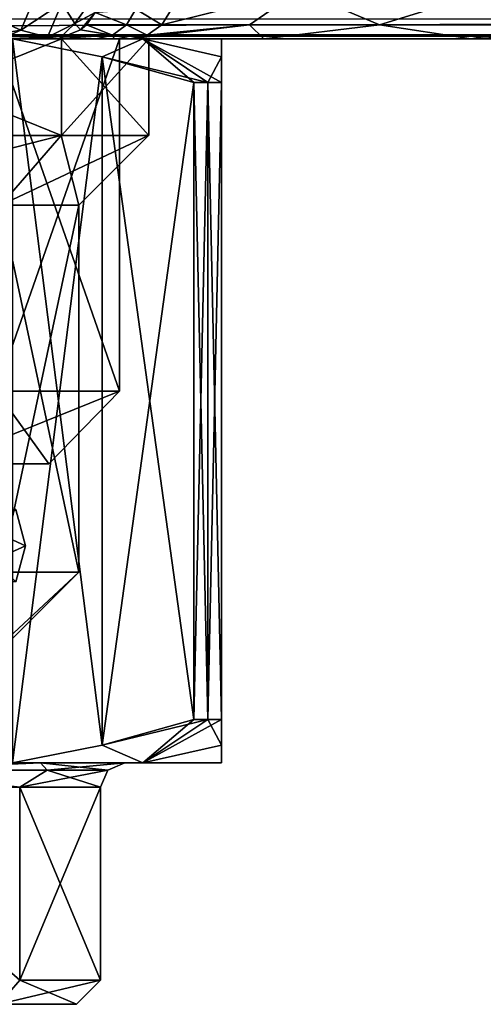
# Model space of a CAD drawing. Units: millimetres. Extents: x -108 to 108, y -208 to 91.
# Drawn here: x 11 to 20, y -35 to -15 of the extents above; entities that cross this region are included whole.
import ezdxf

# ---------------------------------------------------------------- set-up
doc = ezdxf.new("R2010")
doc.units = ezdxf.units.MM
doc.header["$LTSCALE"] = 65.185185
for name, color, linetype in [('1879', 7, 'CONTINUOUS'), ('1915', 7, 'CONTINUOUS'), ('1917', 7, 'CONTINUOUS'), ('1966', 7, 'CONTINUOUS'), ('2018', 7, 'CONTINUOUS'), ('2035', 7, 'CONTINUOUS'), ('2036', 7, 'CONTINUOUS'), ('2037', 7, 'CONTINUOUS'), ('2038', 7, 'CONTINUOUS'), ('256', 7, 'CONTINUOUS'), ('261', 7, 'CONTINUOUS'), ('264', 7, 'CONTINUOUS'), ('265', 7, 'CONTINUOUS'), ('266', 7, 'CONTINUOUS'), ('267', 7, 'CONTINUOUS'), ('268', 7, 'CONTINUOUS'), ('269', 7, 'CONTINUOUS'), ('270', 7, 'CONTINUOUS'), ('271', 7, 'CONTINUOUS'), ('272', 7, 'CONTINUOUS'), ('277', 7, 'CONTINUOUS'), ('278', 7, 'CONTINUOUS'), ('282', 7, 'CONTINUOUS'), ('283', 7, 'CONTINUOUS'), ('284', 7, 'CONTINUOUS'), ('285', 7, 'CONTINUOUS'), ('286', 7, 'CONTINUOUS'), ('287', 7, 'CONTINUOUS'), ('288', 7, 'CONTINUOUS'), ('290', 7, 'CONTINUOUS'), ('291', 7, 'CONTINUOUS')]:
    doc.layers.add(name, color=color, linetype=linetype)

msp = doc.modelspace()

# ---------------------------------------------------------------- linework, layer by layer
at = {"layer": '1879', "linetype": 'CONTINUOUS'}
for points in [[(11.427, -24, 10.108), (9.163, -24, 14.808), (11.427, -24, 4.892), (11.427, -24, 10.108)], [(11.427, -24, 4.892), (9.163, -24, 14.808), (9.959, -24, 7.5), (11.427, -24, 4.892)], [(9.163, -24, 0.192), (11.427, -24, 4.892), (9.959, -24, 7.5), (9.163, -24, 0.192)]]:
    msp.add_3dface(points, dxfattribs=at)
at = {"layer": '1915', "linetype": 'CONTINUOUS'}
for points in [[(10.336, -15.2, -0.743), (12.889, -15.2, 4.558), (10.336, -22.5, -0.743), (10.336, -15.2, -0.743)], [(10.336, -22.5, -0.743), (12.889, -15.2, 4.558), (12.889, -22.5, 4.558), (10.336, -22.5, -0.743)], [(12.889, -15.2, 10.442), (10.336, -15.2, 15.743), (12.889, -22.5, 10.442), (12.889, -15.2, 10.442)], [(12.889, -22.5, 10.442), (10.336, -15.2, 15.743), (10.336, -22.5, 15.743), (12.889, -22.5, 10.442)], [(12.889, -15.2, 4.558), (12.889, -15.2, 10.442), (12.889, -22.5, 4.558), (12.889, -15.2, 4.558)], [(12.889, -22.5, 4.558), (12.889, -15.2, 10.442), (12.889, -22.5, 10.442), (12.889, -22.5, 4.558)]]:
    msp.add_3dface(points, dxfattribs=at)
at = {"layer": '1917', "linetype": 'CONTINUOUS'}
for points in [[(9.163, -24, 14.808), (11.427, -24, 10.108), (10.336, -22.5, 15.743), (9.163, -24, 14.808)], [(11.427, -24, 4.892), (9.163, -24, 0.192), (12.889, -22.5, 4.558), (11.427, -24, 4.892)], [(9.163, -24, 0.192), (10.336, -22.5, -0.743), (12.889, -22.5, 4.558), (9.163, -24, 0.192)], [(11.427, -24, 10.108), (12.889, -22.5, 10.442), (10.336, -22.5, 15.743), (11.427, -24, 10.108)], [(11.427, -24, 10.108), (11.427, -24, 4.892), (12.889, -22.5, 10.442), (11.427, -24, 10.108)], [(11.427, -24, 4.892), (12.889, -22.5, 4.558), (12.889, -22.5, 10.442), (11.427, -24, 4.892)]]:
    msp.add_3dface(points, dxfattribs=at)
at = {"layer": '1966', "linetype": 'CONTINUOUS'}
for points in [[(62.002, -15.2, 31.5), (-62.002, -15.2, 31.5), (0, -15.2, 20.721), (62.002, -15.2, 31.5)], [(5.736, -15.2, 19.411), (62.002, -15.2, 31.5), (0, -15.2, 20.721), (5.736, -15.2, 19.411)], [(62.002, -15.2, 0.5), (62.002, -15.2, 31.5), (5.736, -15.2, 19.411), (62.002, -15.2, 0.5)], [(43.637, -15.2, 0.5), (62.002, -15.2, 0.5), (5.736, -15.2, 19.411), (43.637, -15.2, 0.5)], [(10.336, -15.2, 15.743), (43.637, -15.2, 0.5), (5.736, -15.2, 19.411), (10.336, -15.2, 15.743)], [(25.274, -15.2, 0.5), (43.637, -15.2, 0.5), (10.336, -15.2, 15.743), (25.274, -15.2, 0.5)], [(20.166, -15.2, -0.545), (25.274, -15.2, 0.5), (10.336, -15.2, 15.743), (20.166, -15.2, -0.545)], [(12.889, -15.2, 10.442), (20.166, -15.2, -0.545), (10.336, -15.2, 15.743), (12.889, -15.2, 10.442)], [(12.409, -15.2, -9.482), (12.781, -15.2, -8.714), (10.336, -15.2, -0.743), (12.409, -15.2, -9.482)], [(11.731, -15.2, -11.278), (12.409, -15.2, -9.482), (10.336, -15.2, -0.743), (11.731, -15.2, -11.278)], [(10.336, -15.2, -0.743), (12.781, -15.2, -8.714), (12.889, -15.2, 4.558), (10.336, -15.2, -0.743)], [(11.5, -15.2, -13.186), (11.731, -15.2, -11.278), (10.336, -15.2, -0.743), (11.5, -15.2, -13.186)], [(11.394, -15.2, -14.436), (11.5, -15.2, -13.186), (10.336, -15.2, -0.743), (11.394, -15.2, -14.436)], [(10.445, -15.2, -17.122), (11.059, -15.2, -15.732), (10.336, -15.2, -0.743), (10.445, -15.2, -17.122)], [(11.059, -15.2, -15.732), (11.394, -15.2, -14.436), (10.336, -15.2, -0.743), (11.059, -15.2, -15.732)], [(12.781, -15.2, -8.714), (13.105, -15.2, -7.926), (12.889, -15.2, 4.558), (12.781, -15.2, -8.714)], [(13.105, -15.2, -7.926), (15.88, -15.2, -3.513), (12.889, -15.2, 10.442), (13.105, -15.2, -7.926)], [(12.889, -15.2, 4.558), (13.105, -15.2, -7.926), (12.889, -15.2, 10.442), (12.889, -15.2, 4.558)], [(15.88, -15.2, -3.513), (20.166, -15.2, -0.545), (12.889, -15.2, 10.442), (15.88, -15.2, -3.513)]]:
    msp.add_3dface(points, dxfattribs=at)
at = {"layer": '2018', "linetype": 'CONTINUOUS'}
for points in [[(61.903, -15.115, 31.904), (61.539, -14.792, 32.306), (-61.903, -15.115, 31.904), (61.903, -15.115, 31.904)], [(-61.903, -15.115, 31.904), (61.539, -14.792, 32.306), (-61.539, -14.792, 32.306), (-61.903, -15.115, 31.904)], [(62.002, -15.2, 31.5), (61.903, -15.115, 31.904), (-62.002, -15.2, 31.5), (62.002, -15.2, 31.5)], [(-62.002, -15.2, 31.5), (61.903, -15.115, 31.904), (-61.903, -15.115, 31.904), (-62.002, -15.2, 31.5)]]:
    msp.add_3dface(points, dxfattribs=at)
at = {"layer": '2035', "linetype": 'CONTINUOUS'}
for points in [[(10.847, -15.017, -18.285), (10.164, -14.712, -20.771), (11.372, -13.781, -20.884), (10.847, -15.017, -18.285)], [(11.7, -14.461, -18.394), (10.847, -15.017, -18.285), (11.372, -13.781, -20.884), (11.7, -14.461, -18.394)], [(11.4, -15.161, -15.756), (10.847, -15.017, -18.285), (11.7, -14.461, -18.394), (11.4, -15.161, -15.756)], [(11.965, -14.882, -15.816), (11.4, -15.161, -15.756), (11.7, -14.461, -18.394), (11.965, -14.882, -15.816)], [(11.965, -14.882, -15.816), (11.7, -14.461, -18.394), (12.354, -14.336, -16.022), (11.965, -14.882, -15.816)], [(12.39, -14.656, -13.186), (11.965, -14.882, -15.816), (12.354, -14.336, -16.022), (12.39, -14.656, -13.186)], [(12.39, -14.656, -13.186), (12.082, -15.013, -13.186), (11.965, -14.882, -15.816), (12.39, -14.656, -13.186)], [(12.39, -14.656, -13.186), (12.207, -14.907, -13.186), (12.082, -15.013, -13.186), (12.39, -14.656, -13.186)], [(10.847, -15.017, -18.285), (9.746, -15.2, -18.261), (10.164, -14.712, -20.771), (10.847, -15.017, -18.285)], [(11.645, -15.189, -13.186), (11.4, -15.161, -15.756), (11.965, -14.882, -15.816), (11.645, -15.189, -13.186)], [(12.082, -15.013, -13.186), (11.645, -15.189, -13.186), (11.965, -14.882, -15.816), (12.082, -15.013, -13.186)], [(10.445, -15.2, -17.122), (9.746, -15.2, -18.261), (10.847, -15.017, -18.285), (10.445, -15.2, -17.122)], [(11.4, -15.161, -15.756), (10.445, -15.2, -17.122), (10.847, -15.017, -18.285), (11.4, -15.161, -15.756)], [(11.059, -15.2, -15.732), (10.445, -15.2, -17.122), (11.4, -15.161, -15.756), (11.059, -15.2, -15.732)], [(11.394, -15.2, -14.436), (11.059, -15.2, -15.732), (11.4, -15.161, -15.756), (11.394, -15.2, -14.436)], [(11.645, -15.189, -13.186), (11.394, -15.2, -14.436), (11.4, -15.161, -15.756), (11.645, -15.189, -13.186)], [(11.645, -15.189, -13.186), (11.5, -15.2, -13.186), (11.394, -15.2, -14.436), (11.645, -15.189, -13.186)]]:
    msp.add_3dface(points, dxfattribs=at)
at = {"layer": '2036', "linetype": 'CONTINUOUS'}
for points in [[(12.39, -14.656, -13.186), (13.036, -14.907, -9.809), (12.207, -14.907, -13.186), (12.39, -14.656, -13.186)], [(13.228, -14.583, -9.91), (13.036, -14.907, -9.809), (12.39, -14.656, -13.186), (13.228, -14.583, -9.91)], [(12.082, -15.013, -13.186), (12.748, -15.124, -9.659), (11.645, -15.189, -13.186), (12.082, -15.013, -13.186)], [(12.207, -14.907, -13.186), (12.748, -15.124, -9.659), (12.082, -15.013, -13.186), (12.207, -14.907, -13.186)], [(13.036, -14.907, -9.809), (12.748, -15.124, -9.659), (12.207, -14.907, -13.186), (13.036, -14.907, -9.809)], [(11.731, -15.2, -11.278), (11.5, -15.2, -13.186), (11.645, -15.189, -13.186), (11.731, -15.2, -11.278)], [(12.748, -15.124, -9.659), (12.409, -15.2, -9.482), (11.645, -15.189, -13.186), (12.748, -15.124, -9.659)], [(12.409, -15.2, -9.482), (11.731, -15.2, -11.278), (11.645, -15.189, -13.186), (12.409, -15.2, -9.482)]]:
    msp.add_3dface(points, dxfattribs=at)
at = {"layer": '2037', "linetype": 'CONTINUOUS'}
for points in [[(13.228, -14.583, -9.91), (13.767, -14.907, -8.175), (13.036, -14.907, -9.809), (13.228, -14.583, -9.91)], [(13.97, -14.583, -8.251), (13.767, -14.907, -8.175), (13.228, -14.583, -9.91), (13.97, -14.583, -8.251)], [(13.036, -14.907, -9.809), (13.463, -15.124, -8.061), (12.748, -15.124, -9.659), (13.036, -14.907, -9.809)], [(13.767, -14.907, -8.175), (13.463, -15.124, -8.061), (13.036, -14.907, -9.809), (13.767, -14.907, -8.175)], [(12.781, -15.2, -8.714), (12.409, -15.2, -9.482), (12.748, -15.124, -9.659), (12.781, -15.2, -8.714)], [(13.463, -15.124, -8.061), (13.105, -15.2, -7.926), (12.748, -15.124, -9.659), (13.463, -15.124, -8.061)], [(13.105, -15.2, -7.926), (12.781, -15.2, -8.714), (12.748, -15.124, -9.659), (13.105, -15.2, -7.926)]]:
    msp.add_3dface(points, dxfattribs=at)
at = {"layer": '2038', "linetype": 'CONTINUOUS'}
for points in [[(16.603, -14.2, -4.204), (15.58, -14.907, -4.94), (13.767, -14.907, -8.175), (16.603, -14.2, -4.204)], [(16.603, -14.2, -4.204), (13.767, -14.907, -8.175), (13.97, -14.583, -8.251), (16.603, -14.2, -4.204)], [(16.603, -14.2, -4.204), (18.275, -14.907, -2.393), (15.58, -14.907, -4.94), (16.603, -14.2, -4.204)], [(16.603, -14.2, -4.204), (20.559, -14.2, -1.465), (18.275, -14.907, -2.393), (16.603, -14.2, -4.204)], [(20.559, -14.2, -1.465), (21.608, -14.907, -0.766), (18.275, -14.907, -2.393), (20.559, -14.2, -1.465)], [(15.88, -15.2, -3.513), (13.105, -15.2, -7.926), (15.58, -14.907, -4.94), (15.88, -15.2, -3.513)], [(15.58, -14.907, -4.94), (13.105, -15.2, -7.926), (13.463, -15.124, -8.061), (15.58, -14.907, -4.94)], [(13.767, -14.907, -8.175), (15.58, -14.907, -4.94), (13.463, -15.124, -8.061), (13.767, -14.907, -8.175)], [(18.275, -14.907, -2.393), (15.88, -15.2, -3.513), (15.58, -14.907, -4.94), (18.275, -14.907, -2.393)], [(20.166, -15.2, -0.545), (15.88, -15.2, -3.513), (18.275, -14.907, -2.393), (20.166, -15.2, -0.545)], [(21.608, -14.907, -0.766), (20.166, -15.2, -0.545), (18.275, -14.907, -2.393), (21.608, -14.907, -0.766)], [(25.274, -14.907, -0.207), (25.274, -15.2, 0.5), (20.166, -15.2, -0.545), (25.274, -14.907, -0.207)], [(25.274, -14.907, -0.207), (20.166, -15.2, -0.545), (21.608, -14.907, -0.766), (25.274, -14.907, -0.207)]]:
    msp.add_3dface(points, dxfattribs=at)
at = {"layer": '256', "linetype": 'CONTINUOUS'}
for points in [[(9.303, -24.95, 12.871), (10.743, -26.45, 7.5), (10.943, -25.7, 7.5), (9.303, -24.95, 12.871)], [(10.743, -24.95, 7.5), (9.303, -24.95, 12.871), (10.943, -25.7, 7.5), (10.743, -24.95, 7.5)]]:
    msp.add_3dface(points, dxfattribs=at)
at = {"layer": '261', "linetype": 'CONTINUOUS'}
for points in [[(10.743, -24.95, 7.5), (10.943, -25.7, 7.5), (9.303, -26.45, 2.129), (10.743, -24.95, 7.5)], [(10.943, -25.7, 7.5), (10.743, -26.45, 7.5), (9.303, -26.45, 2.129), (10.943, -25.7, 7.5)]]:
    msp.add_3dface(points, dxfattribs=at)
at = {"layer": '264', "linetype": 'CONTINUOUS'}
for points in [[(10.674, -30.2, -3.658), (13.372, -30.2, -0.221), (6.5, -30.2, -3.758), (10.674, -30.2, -3.658)], [(6.5, -30.2, -3.758), (13.372, -30.2, -0.221), (11.259, -30.2, 1), (6.5, -30.2, -3.758)], [(11.259, -30.2, 14), (10.674, -30.2, 18.658), (6.5, -30.2, 18.758), (11.259, -30.2, 14)], [(13.372, -30.2, 15.221), (10.674, -30.2, 18.658), (11.259, -30.2, 14), (13.372, -30.2, 15.221)], [(15, -30.2, 11.165), (13.372, -30.2, 15.221), (11.259, -30.2, 14), (15, -30.2, 11.165)], [(13, -30.2, 7.5), (15, -30.2, 11.165), (11.259, -30.2, 14), (13, -30.2, 7.5)], [(13.372, -30.2, -0.221), (15, -30.2, 3.835), (11.259, -30.2, 1), (13.372, -30.2, -0.221)], [(11.259, -30.2, 1), (15, -30.2, 3.835), (13, -30.2, 7.5), (11.259, -30.2, 1)], [(15, -30.2, 3.835), (15, -30.2, 11.165), (13, -30.2, 7.5), (15, -30.2, 3.835)]]:
    msp.add_3dface(points, dxfattribs=at)
at = {"layer": '265', "linetype": 'CONTINUOUS'}
for points in [[(10.674, -15.2, 18.658), (13.372, -15.2, 15.221), (6.75, -15.2, 19.191), (10.674, -15.2, 18.658)], [(6.75, -15.2, 19.191), (13.372, -15.2, 15.221), (11.691, -15.2, 14.25), (6.75, -15.2, 19.191)], [(11.691, -15.2, 0.75), (10.674, -15.2, -3.658), (6.75, -15.2, -4.191), (11.691, -15.2, 0.75)], [(13.372, -15.2, -0.221), (10.674, -15.2, -3.658), (11.691, -15.2, 0.75), (13.372, -15.2, -0.221)], [(13.372, -15.2, 15.221), (15, -15.2, 11.165), (11.691, -15.2, 14.25), (13.372, -15.2, 15.221)], [(11.691, -15.2, 14.25), (15, -15.2, 11.165), (13.5, -15.2, 7.5), (11.691, -15.2, 14.25)], [(15, -15.2, 3.835), (13.372, -15.2, -0.221), (11.691, -15.2, 0.75), (15, -15.2, 3.835)], [(13.5, -15.2, 7.5), (15, -15.2, 3.835), (11.691, -15.2, 0.75), (13.5, -15.2, 7.5)], [(15, -15.2, 11.165), (15, -15.2, 3.835), (13.5, -15.2, 7.5), (15, -15.2, 11.165)]]:
    msp.add_3dface(points, dxfattribs=at)
at = {"layer": '266', "linetype": 'CONTINUOUS'}
for points in [[(6.848, -35.2, 5.275), (4.232, -35.2, 1.675), (12, -35.2, 7.5), (6.848, -35.2, 5.275)], [(12, -35.2, 7.5), (4.232, -35.2, 1.675), (10.392, -35.2, 1.5), (12, -35.2, 7.5)], [(6.848, -35.2, 9.725), (6.848, -35.2, 5.275), (12, -35.2, 7.5), (6.848, -35.2, 9.725)], [(10.392, -35.2, 13.5), (6.848, -35.2, 9.725), (12, -35.2, 7.5), (10.392, -35.2, 13.5)]]:
    msp.add_3dface(points, dxfattribs=at)
at = {"layer": '267', "linetype": 'CONTINUOUS'}
for points in [[(6.25, -30.7, 18.325), (10.825, -34.7, 13.75), (10.826, -30.7, 13.75), (6.25, -30.7, 18.325)], [(10.825, -34.7, 13.75), (12.5, -34.7, 7.5), (10.826, -30.7, 13.75), (10.825, -34.7, 13.75)], [(12.5, -34.7, 7.5), (12.5, -30.7, 7.5), (10.826, -30.7, 13.75), (12.5, -34.7, 7.5)]]:
    msp.add_3dface(points, dxfattribs=at)
at = {"layer": '268', "linetype": 'CONTINUOUS'}
for points in [[(10.826, -30.7, 1.25), (10.825, -34.7, 1.25), (6.25, -30.7, -3.325), (10.826, -30.7, 1.25)], [(12.5, -30.7, 7.5), (12.5, -34.7, 7.5), (10.825, -34.7, 1.25), (12.5, -30.7, 7.5)], [(12.5, -30.7, 7.5), (10.825, -34.7, 1.25), (10.826, -30.7, 1.25), (12.5, -30.7, 7.5)]]:
    msp.add_3dface(points, dxfattribs=at)
at = {"layer": '269', "linetype": 'CONTINUOUS'}
for points in [[(14.428, -16.1, -1.49), (14.722, -16.1, -1), (14.428, -29.3, -1.49), (14.428, -16.1, -1.49)], [(14.428, -29.3, -1.49), (14.722, -16.1, -1), (14.722, -29.3, -1), (14.428, -29.3, -1.49)], [(14.428, -29.3, 16.49), (14.722, -29.3, 16), (14.428, -16.1, 16.49), (14.428, -29.3, 16.49)], [(14.428, -16.1, 16.49), (14.722, -29.3, 16), (14.722, -16.1, 16), (14.428, -16.1, 16.49)], [(14.722, -16.1, -1), (15, -16.1, -0.5), (14.722, -29.3, -1), (14.722, -16.1, -1)], [(14.722, -29.3, -1), (15, -16.1, -0.5), (15, -29.3, -0.5), (14.722, -29.3, -1)], [(15, -29.3, 15.5), (15, -16.1, 15.5), (14.722, -16.1, 16), (15, -29.3, 15.5)], [(14.722, -29.3, 16), (15, -29.3, 15.5), (14.722, -16.1, 16), (14.722, -29.3, 16)]]:
    msp.add_3dface(points, dxfattribs=at)
at = {"layer": '270', "linetype": 'CONTINUOUS'}
for points in [[(14.722, -29.3, -1), (13.372, -30.2, -0.221), (12.531, -29.828, -2.586), (14.722, -29.3, -1)], [(14.428, -29.3, -1.49), (14.722, -29.3, -1), (12.531, -29.828, -2.586), (14.428, -29.3, -1.49)], [(13.372, -30.2, 15.221), (14.428, -29.3, 16.49), (12.532, -29.828, 17.585), (13.372, -30.2, 15.221)], [(13.372, -30.2, -0.221), (14.722, -29.3, -1), (15, -29.3, -0.5), (13.372, -30.2, -0.221)], [(13.372, -30.2, -0.221), (15, -29.3, -0.5), (15, -29.828, 1.689), (13.372, -30.2, -0.221)], [(13.372, -30.2, 15.221), (14.722, -29.3, 16), (14.428, -29.3, 16.49), (13.372, -30.2, 15.221)], [(14.722, -29.3, 16), (13.372, -30.2, 15.221), (15, -29.828, 13.309), (14.722, -29.3, 16)], [(15, -29.3, 15.5), (14.722, -29.3, 16), (15, -29.828, 13.309), (15, -29.3, 15.5)], [(13.372, -30.2, -0.221), (10.674, -30.2, -3.658), (12.531, -29.828, -2.586), (13.372, -30.2, -0.221)], [(10.674, -30.2, 18.658), (13.372, -30.2, 15.221), (12.532, -29.828, 17.585), (10.674, -30.2, 18.658)], [(13.372, -30.2, 15.221), (15, -30.2, 11.165), (15, -29.828, 13.309), (13.372, -30.2, 15.221)], [(15, -30.2, 3.835), (13.372, -30.2, -0.221), (15, -29.828, 1.689), (15, -30.2, 3.835)]]:
    msp.add_3dface(points, dxfattribs=at)
at = {"layer": '271', "linetype": 'CONTINUOUS'}
for points in [[(12.05, -18.642, 7.5), (10.436, -26.25, 13.525), (10.435, -18.642, 13.525), (12.05, -18.642, 7.5)], [(10.436, -26.25, 1.475), (12.05, -26.25, 7.5), (10.435, -18.642, 1.475), (10.436, -26.25, 1.475)], [(10.435, -18.642, 1.475), (12.05, -26.25, 7.5), (12.05, -18.642, 7.5), (10.435, -18.642, 1.475)], [(12.05, -26.25, 7.5), (10.436, -26.25, 13.525), (12.05, -18.642, 7.5), (12.05, -26.25, 7.5)]]:
    msp.add_3dface(points, dxfattribs=at)
at = {"layer": '272', "linetype": 'CONTINUOUS'}
for points in [[(10.436, -26.25, 13.525), (12.05, -26.25, 7.5), (6.848, -31.1, 9.725), (10.436, -26.25, 13.525)], [(6.848, -31.1, 9.725), (12.05, -26.25, 7.5), (7.2, -31.1, 7.5), (6.848, -31.1, 9.725)], [(12.05, -26.25, 7.5), (10.436, -26.25, 1.475), (7.2, -31.1, 7.5), (12.05, -26.25, 7.5)]]:
    msp.add_3dface(points, dxfattribs=at)
at = {"layer": '277', "linetype": 'CONTINUOUS'}
for points in [[(15, -30.2, 11.165), (15, -30.2, 3.835), (15, -15.2, 11.165), (15, -30.2, 11.165)], [(15, -30.2, 11.165), (15, -15.2, 11.165), (15, -15.572, 13.311), (15, -30.2, 11.165)], [(15, -15.2, 11.165), (15, -30.2, 3.835), (15, -15.2, 3.835), (15, -15.2, 11.165)], [(15, -15.2, 3.835), (15, -30.2, 3.835), (15, -29.828, 1.689), (15, -15.2, 3.835)], [(15, -15.2, 3.835), (15, -29.828, 1.689), (15, -15.572, 1.691), (15, -15.2, 3.835)], [(15, -29.828, 13.309), (15, -30.2, 11.165), (15, -15.572, 13.311), (15, -29.828, 13.309)], [(15, -29.3, -0.5), (15, -16.1, -0.5), (15, -15.572, 1.691), (15, -29.3, -0.5)], [(15, -29.828, 1.689), (15, -29.3, -0.5), (15, -15.572, 1.691), (15, -29.828, 1.689)], [(15, -16.1, 15.5), (15, -29.828, 13.309), (15, -15.572, 13.311), (15, -16.1, 15.5)], [(15, -16.1, 15.5), (15, -29.3, 15.5), (15, -29.828, 13.309), (15, -16.1, 15.5)]]:
    msp.add_3dface(points, dxfattribs=at)
at = {"layer": '278', "linetype": 'CONTINUOUS'}
for points in [[(10.674, -15.2, 18.658), (10.674, -30.2, 18.658), (12.532, -29.828, 17.585), (10.674, -15.2, 18.658)], [(10.674, -15.2, 18.658), (12.532, -29.828, 17.585), (12.531, -15.572, 17.586), (10.674, -15.2, 18.658)], [(14.428, -29.3, 16.49), (14.428, -16.1, 16.49), (12.531, -15.572, 17.586), (14.428, -29.3, 16.49)], [(12.532, -29.828, 17.585), (14.428, -29.3, 16.49), (12.531, -15.572, 17.586), (12.532, -29.828, 17.585)]]:
    msp.add_3dface(points, dxfattribs=at)
at = {"layer": '282', "linetype": 'CONTINUOUS'}
for points in [[(10.674, -30.2, -3.658), (10.674, -15.2, -3.658), (12.532, -15.572, -2.585), (10.674, -30.2, -3.658)], [(12.531, -29.828, -2.586), (10.674, -30.2, -3.658), (12.532, -15.572, -2.585), (12.531, -29.828, -2.586)], [(14.428, -16.1, -1.49), (12.531, -29.828, -2.586), (12.532, -15.572, -2.585), (14.428, -16.1, -1.49)], [(14.428, -16.1, -1.49), (14.428, -29.3, -1.49), (12.531, -29.828, -2.586), (14.428, -16.1, -1.49)]]:
    msp.add_3dface(points, dxfattribs=at)
at = {"layer": '283', "linetype": 'CONTINUOUS'}
for points in [[(13.372, -15.2, 15.221), (10.674, -15.2, 18.658), (12.531, -15.572, 17.586), (13.372, -15.2, 15.221)], [(10.674, -15.2, -3.658), (13.372, -15.2, -0.221), (12.532, -15.572, -2.585), (10.674, -15.2, -3.658)], [(14.722, -16.1, 16), (13.372, -15.2, 15.221), (12.531, -15.572, 17.586), (14.722, -16.1, 16)], [(13.372, -15.2, -0.221), (14.428, -16.1, -1.49), (12.532, -15.572, -2.585), (13.372, -15.2, -0.221)], [(15, -15.2, 11.165), (13.372, -15.2, 15.221), (15, -15.572, 13.311), (15, -15.2, 11.165)], [(15, -16.1, 15.5), (13.372, -15.2, 15.221), (14.722, -16.1, 16), (15, -16.1, 15.5)], [(13.372, -15.2, 15.221), (15, -16.1, 15.5), (15, -15.572, 13.311), (13.372, -15.2, 15.221)], [(13.372, -15.2, -0.221), (15, -15.2, 3.835), (15, -15.572, 1.691), (13.372, -15.2, -0.221)], [(13.372, -15.2, -0.221), (14.722, -16.1, -1), (14.428, -16.1, -1.49), (13.372, -15.2, -0.221)], [(14.722, -16.1, -1), (13.372, -15.2, -0.221), (15, -15.572, 1.691), (14.722, -16.1, -1)], [(14.428, -16.1, 16.49), (14.722, -16.1, 16), (12.531, -15.572, 17.586), (14.428, -16.1, 16.49)], [(15, -16.1, -0.5), (14.722, -16.1, -1), (15, -15.572, 1.691), (15, -16.1, -0.5)]]:
    msp.add_3dface(points, dxfattribs=at)
at = {"layer": '284', "linetype": 'CONTINUOUS'}
for points in [[(10.392, -35.2, 13.5), (12, -35.2, 7.5), (10.825, -34.7, 13.75), (10.392, -35.2, 13.5)], [(12, -35.2, 7.5), (12.5, -34.7, 7.5), (10.825, -34.7, 13.75), (12, -35.2, 7.5)]]:
    msp.add_3dface(points, dxfattribs=at)
at = {"layer": '285', "linetype": 'CONTINUOUS'}
for points in [[(12, -35.2, 7.5), (10.392, -35.2, 1.5), (12.5, -34.7, 7.5), (12, -35.2, 7.5)], [(12.5, -34.7, 7.5), (10.392, -35.2, 1.5), (10.825, -34.7, 1.25), (12.5, -34.7, 7.5)]]:
    msp.add_3dface(points, dxfattribs=at)
at = {"layer": '286', "linetype": 'CONTINUOUS'}
for points in [[(6.25, -30.7, 18.325), (10.826, -30.7, 13.75), (7.885, -30.346, 17.387), (6.25, -30.7, 18.325)], [(11.259, -30.2, 14), (6.5, -30.2, 18.758), (7.885, -30.346, 17.387), (11.259, -30.2, 14)], [(11.394, -30.346, 12.987), (11.259, -30.2, 14), (7.885, -30.346, 17.387), (11.394, -30.346, 12.987)], [(10.826, -30.7, 13.75), (11.394, -30.346, 12.987), (7.885, -30.346, 17.387), (10.826, -30.7, 13.75)], [(10.826, -30.7, 13.75), (12.5, -30.7, 7.5), (11.394, -30.346, 12.987), (10.826, -30.7, 13.75)], [(13, -30.2, 7.5), (11.259, -30.2, 14), (12.646, -30.346, 7.5), (13, -30.2, 7.5)], [(12.646, -30.346, 7.5), (11.259, -30.2, 14), (11.394, -30.346, 12.987), (12.646, -30.346, 7.5)], [(12.5, -30.7, 7.5), (12.646, -30.346, 7.5), (11.394, -30.346, 12.987), (12.5, -30.7, 7.5)]]:
    msp.add_3dface(points, dxfattribs=at)
at = {"layer": '287', "linetype": 'CONTINUOUS'}
for points in [[(10.826, -30.7, 1.25), (6.25, -30.7, -3.325), (7.885, -30.346, -2.387), (10.826, -30.7, 1.25)], [(6.5, -30.2, -3.758), (11.259, -30.2, 1), (7.885, -30.346, -2.387), (6.5, -30.2, -3.758)], [(7.885, -30.346, -2.387), (11.259, -30.2, 1), (11.394, -30.346, 2.013), (7.885, -30.346, -2.387)], [(10.826, -30.7, 1.25), (7.885, -30.346, -2.387), (11.394, -30.346, 2.013), (10.826, -30.7, 1.25)], [(12.5, -30.7, 7.5), (10.826, -30.7, 1.25), (12.646, -30.346, 7.5), (12.5, -30.7, 7.5)], [(12.646, -30.346, 7.5), (10.826, -30.7, 1.25), (11.394, -30.346, 2.013), (12.646, -30.346, 7.5)], [(11.259, -30.2, 1), (13, -30.2, 7.5), (11.394, -30.346, 2.013), (11.259, -30.2, 1)], [(13, -30.2, 7.5), (12.646, -30.346, 7.5), (11.394, -30.346, 2.013), (13, -30.2, 7.5)]]:
    msp.add_3dface(points, dxfattribs=at)
at = {"layer": '288', "linetype": 'CONTINUOUS'}
for points in [[(11.684, -17.2, 0.754), (6.75, -17.2, -4.191), (6.745, -17.2, -4.184), (11.684, -17.2, 0.754)], [(6.745, -17.2, 19.184), (6.75, -17.2, 19.191), (11.684, -17.2, 14.246), (6.745, -17.2, 19.184)], [(11.691, -17.2, 0.75), (6.75, -17.2, -4.191), (11.684, -17.2, 0.754), (11.691, -17.2, 0.75)], [(6.75, -17.2, 19.191), (11.691, -17.2, 14.25), (11.684, -17.2, 14.246), (6.75, -17.2, 19.191)], [(13.492, -17.2, 7.5), (11.691, -17.2, 0.75), (11.684, -17.2, 0.754), (13.492, -17.2, 7.5)], [(11.684, -17.2, 14.246), (11.691, -17.2, 14.25), (13.492, -17.2, 7.5), (11.684, -17.2, 14.246)], [(13.5, -17.2, 7.5), (11.691, -17.2, 0.75), (13.492, -17.2, 7.5), (13.5, -17.2, 7.5)], [(11.691, -17.2, 14.25), (13.5, -17.2, 7.5), (13.492, -17.2, 7.5), (11.691, -17.2, 14.25)]]:
    msp.add_3dface(points, dxfattribs=at)
at = {"layer": '290', "linetype": 'CONTINUOUS'}
for points in [[(6.75, -15.2, 19.191), (11.691, -15.2, 14.25), (6.75, -17.2, 19.191), (6.75, -15.2, 19.191)], [(11.691, -15.2, 14.25), (11.691, -17.2, 14.25), (6.75, -17.2, 19.191), (11.691, -15.2, 14.25)], [(11.691, -15.2, 0.75), (6.75, -15.2, -4.191), (11.691, -17.2, 0.75), (11.691, -15.2, 0.75)], [(6.75, -15.2, -4.191), (6.75, -17.2, -4.191), (11.691, -17.2, 0.75), (6.75, -15.2, -4.191)], [(11.691, -15.2, 14.25), (13.5, -15.2, 7.5), (11.691, -17.2, 14.25), (11.691, -15.2, 14.25)], [(13.5, -15.2, 7.5), (11.691, -15.2, 0.75), (13.5, -17.2, 7.5), (13.5, -15.2, 7.5)], [(13.5, -15.2, 7.5), (13.5, -17.2, 7.5), (11.691, -17.2, 14.25), (13.5, -15.2, 7.5)], [(11.691, -15.2, 0.75), (11.691, -17.2, 0.75), (13.5, -17.2, 7.5), (11.691, -15.2, 0.75)]]:
    msp.add_3dface(points, dxfattribs=at)
at = {"layer": '291', "linetype": 'CONTINUOUS'}
for points in [[(10.435, -18.642, 13.525), (6.025, -18.642, 17.936), (11.684, -17.2, 14.246), (10.435, -18.642, 13.525)], [(6.025, -18.642, 17.936), (6.745, -17.2, 19.184), (11.684, -17.2, 14.246), (6.025, -18.642, 17.936)], [(10.435, -18.642, 1.475), (11.684, -17.2, 0.754), (6.745, -17.2, -4.184), (10.435, -18.642, 1.475)], [(10.435, -18.642, 1.475), (12.05, -18.642, 7.5), (11.684, -17.2, 0.754), (10.435, -18.642, 1.475)], [(12.05, -18.642, 7.5), (10.435, -18.642, 13.525), (13.492, -17.2, 7.5), (12.05, -18.642, 7.5)], [(10.435, -18.642, 13.525), (11.684, -17.2, 14.246), (13.492, -17.2, 7.5), (10.435, -18.642, 13.525)], [(12.05, -18.642, 7.5), (13.492, -17.2, 7.5), (11.684, -17.2, 0.754), (12.05, -18.642, 7.5)]]:
    msp.add_3dface(points, dxfattribs=at)

doc.saveas('drawing.dxf')
